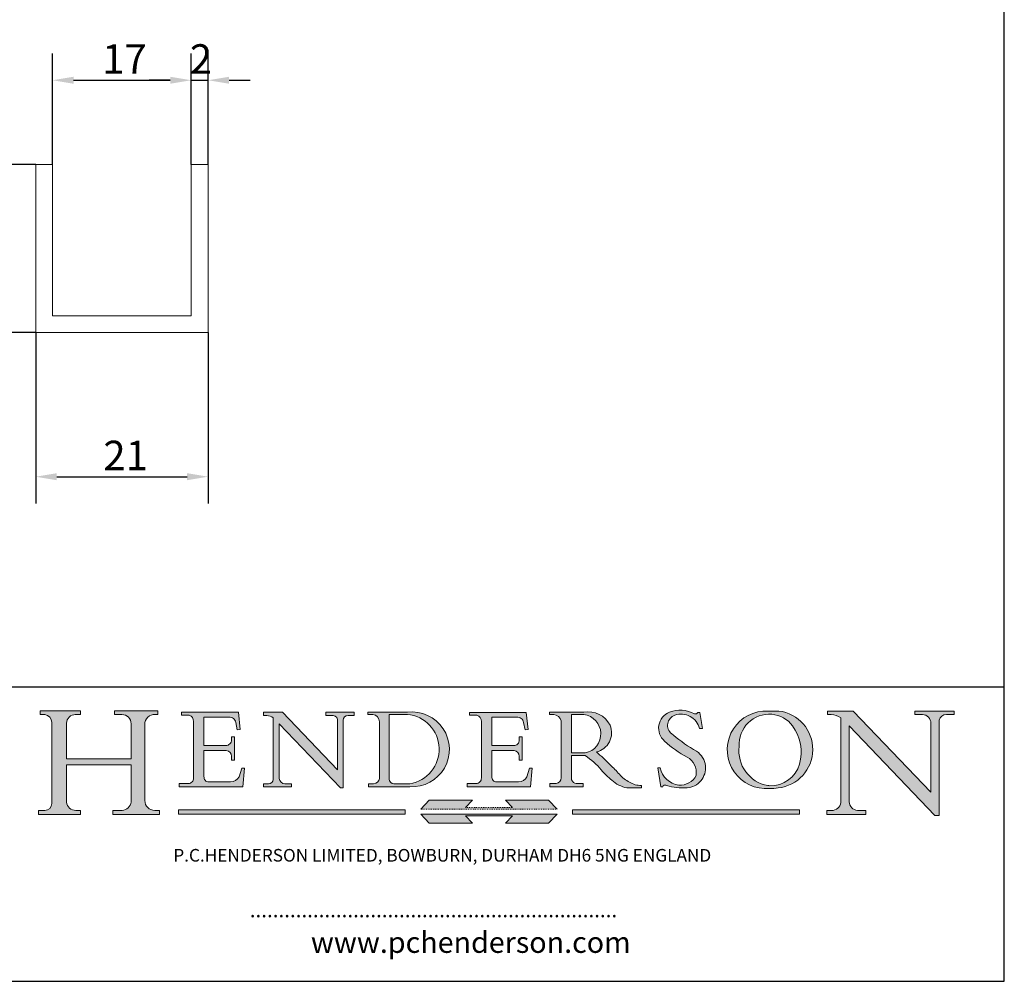
# Model space of a CAD drawing. Units: millimetres. Extents: x -28 to 200, y 10 to 287.
import ezdxf

# ---------------------------------------------------------------- set-up
doc = ezdxf.new("R2010")
doc.units = ezdxf.units.MM
doc.linetypes.add('CONTINUOUS_ACAD', pattern=[0])
doc.linetypes.add('DOUBLE_DASH_TRIPLE_DOT', pattern=[0.3984, 0.1181, -0.0295, 0.1181, -0.0295, 0.0049, -0.0295, 0.0049, -0.0295, 0.0049, -0.0295])
for name, color, linetype, lineweight in [('Dimensions(ISO)', 7, 'Continuous', 25), ('Hatch', 179, 'Continuous', 9), ('Sketch Geometry(ISO)', 7, 'Continuous', 50), ('Symbols(ISO)', 7, 'Continuous', 25), ('Visible Edges(ISO)', 7, 'Continuous', 18)]:
    doc.layers.add(name, color=color, linetype=linetype, lineweight=lineweight)
doc.styles.add('Current-BSI', font='ARIAL.TTF')
doc.styles.add('Text Style168', font='romans.shx')
doc.styles.add('Text Style169', font='romans.shx')
doc.styles.add('Text Style171', font='romans.shx')
doc.dimstyles.new('DEFAULT-ISO', dxfattribs={"dimtxt": 3.5, "dimasz": 2.5, "dimexe": 3.174999999999999, "dimexo": 0, "dimgap": 0.762, "dimtad": 1, "dimrnd": 1e-08, "dimzin": 0, "dimtxsty": 'Current-BSI', "dimcen": 0.09, "dimdle": 10, "dimclrd": 7, "dimclre": 7, "dimclrt": 7, "dimazin": 0, "dimtfac": 1, "dimtmove": 0, "dimatfit": 3, "dimfxl": 1, "dimtolj": 1, "dimtzin": 0, "dimlwd": 25, "dimlwe": 25, "dimarcsym": 0})

# ---------------------------------------------------------------- blocks, each defined once
blk = doc.blocks.new('Borders PCH WEB A4')
at = {"layer": 'Hatch'}
h = blk.add_hatch(color=7, dxfattribs=at)
edge = h.paths.add_edge_path()
edge.add_line((160.6479774396501, 39.26244441350283), (160.4444259469803, 39.4225163001458))
edge.add_arc((161.2312554746254, 40.42306879057798), 1.272873124739543, 108.57817880256019, 231.8186647129067, ccw=False)
edge.add_arc((161.5530162788555, 39.46577000957755), 2.28279934543278, 15.209603933257199, 108.5781788025578, ccw=False)
edge.add_line((163.7558549448598, 40.06466454375235), (164.10721567289, 40.06466454375235))
edge.add_line((164.10721567289, 40.06466454375235), (163.7996543556428, 41.96446463385914))
edge.add_line((163.7996543556428, 41.96446463385914), (163.5697074490312, 41.96446463385914))
edge.add_line((163.5697074490312, 41.96446463385914), (163.4020199525485, 41.8038070543676))
edge.add_line((163.4020199525485, 41.8038070543676), (163.142663193898, 41.8038070543676))
edge.add_arc((161.4701380824508, 38.62456231685784), 3.592344269332347, 62.25220845887818, 110.8096881097972)
edge.add_arc((160.9124442066014, 40.09195432508899), 2.022547542051841, 110.8096881097966, 229.7592170607356)
edge.add_arc((167.9276104182948, 47.38076045662679), 12.13538957445691, 226.7060885191224, 242.2640809537411)
edge.add_arc((161.3299597988683, 34.83320672820006), 2.041002712150211, -10.157440486262715, 62.26408095374143, ccw=False)
edge.add_arc((161.4963816346599, 35.3735633764681), 2.050774512687569, 264.6808863508768, 333.9597539938773, ccw=False)
edge.add_arc((161.5364623132012, 35.80405851622432), 2.48313145567109, 190.0296489176695, 264.6808863508766, ccw=False)
edge.add_line((159.091278660378, 35.37160189399552), (158.7827946941463, 35.37160189399552))
edge.add_line((158.7827946941462, 35.37160189399552), (159.1500680314156, 33.10296185342283))
edge.add_line((159.1500680314156, 33.10296185342283), (159.3735558034684, 33.10296185342283))
edge.add_line((159.3735558034684, 33.10296185342283), (159.4283890898879, 33.28391169903226))
edge.add_arc((159.6330425367475, 32.86491159904763), 0.4663090360465238, 65.30020117333157, 116.03240660105129, ccw=False)
edge.add_arc((161.8140380420993, 39.47165532283664), 6.494263125210722, 252.1918822162923, 273.9856636166399)
edge.add_arc((162.0862808614568, 35.37085123246108), 2.384492125826143, 274.3088400476872, 365.8124657135003)
edge.add_arc((162.1212399354459, 35.3744099303153), 2.349352387856274, 5.812465713500849, 56.96974444854591)
edge.add_arc((172.755821743604, 53.70760387544598), 18.84840909917213, 230.0304671335736, 240.2461455100654, ccw=False)
h = blk.add_hatch(color=7, dxfattribs=at)
edge = h.paths.add_edge_path()
edge.add_line((85.1244236190284, 29.83952031839042), (90.12021436987985, 29.83952031839042))
edge.add_line((90.12021436987985, 29.83952031839042), (90.12021436987985, 30.31758642010827))
edge.add_line((90.12021436987985, 30.31758642010827), (89.57055771862744, 30.31758642010827))
edge.add_arc((89.57055771862744, 31.42300045759145), 1.105414037483174, 187.1935992801297, 270, ccw=False)
edge.add_line((88.47384473046571, 31.28457785877812), (88.47384473046571, 35.72725452681896))
edge.add_line((88.47384473046571, 35.72725452681896), (96.1605727076446, 35.72725452681896))
edge.add_line((96.16057270764459, 35.72725452681896), (96.16057270764459, 31.3089677253812))
edge.add_arc((94.99216056273015, 31.49643795118536), 1.183356254872822, 275.0002965615479, 350.8846571626673, ccw=False)
edge.add_line((95.09530295777265, 30.31758525797406), (93.99162909502385, 30.31758525797406))
edge.add_line((93.99162909502385, 30.31758525797407), (93.99162909502385, 29.83951915625621))
edge.add_line((93.99162909502385, 29.83951915625621), (99.53719586151921, 29.83951915625621))
edge.add_line((99.53719586151921, 29.83951915625621), (99.5371958615192, 30.31758525797406))
edge.add_line((99.5371958615192, 30.31758525797407), (98.96748550108981, 30.31758525797406))
edge.add_arc((98.96748550108981, 31.50824222299917), 1.190656965025106, 181.4776343176196, 270, ccw=False)
edge.add_line((97.7772244686659, 31.47753907892596), (97.77722446866588, 40.54104742202702))
edge.add_arc((98.9457575770492, 40.54104742202702), 1.168533108383336, 86.08926454031109, 180, ccw=False)
edge.add_line((99.02545413466942, 41.70685962135053), (99.32922171552742, 41.70685962135053))
edge.add_line((99.32922171552744, 41.70685962135053), (99.32922171552744, 42.14439631375073))
edge.add_line((99.32922171552744, 42.14439631375073), (94.1850959228365, 42.14439631375073))
edge.add_line((94.18509592283648, 42.14439631375073), (94.18509592283648, 41.70685962135053))
edge.add_line((94.18509592283648, 41.70685962135053), (95.06738178839349, 41.70685962135053))
edge.add_arc((95.06646109900245, 40.61274840008619), 1.094111608642141, 0, 89.95178588531752, ccw=False)
edge.add_line((96.16057270764458, 40.61274840008619), (96.16057270764459, 36.45263041054171))
edge.add_line((96.16057270764459, 36.45263041054171), (88.47384473046571, 36.45263041054171))
edge.add_line((88.47384473046571, 36.45263041054171), (88.47384473046571, 40.668399985546))
edge.add_arc((89.51257510724987, 40.668399985546), 1.038730376784161, 88.69180451568548, 180, ccw=False)
edge.add_line((89.53628966942384, 41.70685962135043), (90.12817817732348, 41.70685962135043))
edge.add_line((90.12817817732348, 41.70685962135043), (90.12817817732348, 42.14439631374834))
edge.add_line((90.12817817732348, 42.14439631374834), (85.3245838741066, 42.14439631374839))
edge.add_line((85.3245838741066, 42.14439631374839), (85.32458387410624, 41.70685962135043))
edge.add_line((85.32458387410627, 41.70685962135043), (85.89887128525439, 41.70685962135038))
edge.add_arc((85.7884589986755, 40.77781686597326), 0.935580736412567, 0, 83.22246050162357, ccw=False)
edge.add_line((86.72403973508806, 40.77781686597326), (86.72403973508808, 31.11571726131325))
edge.add_arc((85.89998462560148, 31.14206255560418), 0.8244761354959045, 270, 358.1688600767236, ccw=False)
edge.add_line((85.89998462560148, 30.31758642010828), (85.1244236190284, 30.31758642010828))
edge.add_line((85.1244236190284, 30.31758642010828), (85.1244236190284, 29.83952031839043))
h = blk.add_hatch(color=7, dxfattribs=at)
edge = h.paths.add_edge_path()
edge.add_line((102.1547912193991, 41.9701002442414), (102.154791219399, 41.62746438732523))
edge.add_line((102.154791219399, 41.62746438732523), (103.0602669398915, 41.62746438732523))
edge.add_arc((102.8331600320866, 40.91583622624237), 0.7469887463803611, -1.9346175598540185, 72.30019059474353, ccw=False)
edge.add_line((103.579722995987, 40.89061861035192), (103.579722995987, 34.1669504827082))
edge.add_arc((102.9573085340146, 34.12404022227598), 0.6238918599586445, -90, 3.943823415883287, ccw=False)
edge.add_line((102.9573085340146, 33.50014836231733), (101.8824085117055, 33.50014836231733))
edge.add_line((101.8824085117055, 33.50014836231733), (101.8824085117055, 33.12128352118615))
edge.add_line((101.8824085117055, 33.12128352118615), (109.4445507229238, 33.12128352118615))
edge.add_line((109.4445507229238, 33.12128352118615), (109.6264058462396, 35.31869959974696))
edge.add_line((109.6264058462397, 35.31869959974697), (109.3081593804369, 35.31869959974697))
edge.add_line((109.3081593804369, 35.31869959974697), (109.0050675082438, 34.31849641916067))
edge.add_arc((107.9829263150102, 34.84857097355368), 1.151412893848158, 270, 332.5890929486235, ccw=False)
edge.add_line((107.9829263150102, 33.69715807970553), (105.3997755668756, 33.69715807970555))
edge.add_arc((105.3997755668756, 34.27727935010004), 0.5801212703944943, 174.4236434720288, 270, ccw=False)
edge.add_line((104.8223996719787, 34.33365101280592), (104.8223996719787, 37.43188625703534))
edge.add_line((104.8223996719787, 37.43188625703533), (107.4789200117702, 37.43188625703533))
edge.add_arc((107.4035166768197, 36.74829132476935), 0.6877410081865026, 0, 83.70548581297908, ccw=False)
edge.add_line((108.0912576850063, 36.74829132476935), (108.0912576850063, 36.29702916093619))
edge.add_line((108.0912576850063, 36.29702916093619), (108.4317148223339, 36.29702916093619))
edge.add_line((108.4317148223339, 36.29702916093619), (108.4317148223339, 39.05473190445711))
edge.add_line((108.4317148223339, 39.05473190445711), (108.0912576850063, 39.05473190445711))
edge.add_line((108.0912576850063, 39.05473190445711), (108.0912576850063, 38.70548055206807))
edge.add_arc((107.4142779478781, 38.68787207572515), 0.6772086996792471, -90, 1.4899470357826772, ccw=False)
edge.add_line((107.4142779478781, 38.0106633760459), (104.8223996719787, 38.01066337604589))
edge.add_line((104.8223996719787, 38.0106633760459), (104.8223996719787, 41.38053705784578))
edge.add_line((104.8223996719787, 41.38053705784578), (107.7927000194713, 41.38053705784578))
edge.add_arc((107.8978801512681, 40.68365869243439), 0.7047711091576075, 7.670400320452416, 98.58289354625498, ccw=False)
edge.add_line((108.596345170334, 40.7777274621958), (108.7771229990136, 39.89000566875154))
edge.add_line((108.7771229990136, 39.89000566875155), (109.1308570939223, 39.92799053706638))
edge.add_line((109.1308570939223, 39.92799053706638), (108.9115701509106, 41.9701002442414))
edge.add_line((108.9115701509106, 41.9701002442414), (102.1547912193991, 41.9701002442414))
h = blk.add_hatch(color=7, dxfattribs=at)
edge = h.paths.add_edge_path()
edge.add_line((119.3021258490195, 41.97010024423225), (119.3021258490195, 41.6040588455903))
edge.add_line((119.3021258490195, 41.6040588455903), (120.1993209031724, 41.6040588455903))
edge.add_arc((120.0708873828182, 40.96732444950536), 0.6495582039418895, -7.84634562942631, 78.59607913227711, ccw=False)
edge.add_line((120.7143642528213, 40.87864875904135), (120.7143642528211, 35.11936028363493))
edge.add_line((120.7143642528211, 35.11936028363493), (114.1508259874092, 41.97010024423225))
edge.add_line((114.1508259874092, 41.97010024423225), (111.8901167513869, 41.97010024423225))
edge.add_line((111.8901167513869, 41.97010024423225), (111.8901167513869, 41.6040588455903))
edge.add_line((111.8901167513869, 41.6040588455903), (112.2991383716152, 41.60405884559019))
edge.add_arc((112.1386734304087, 40.00605731376576), 1.606037948826286, 55.15775084271161, 84.2658080938889, ccw=False)
edge.add_line((113.0562332922184, 41.32417786707858), (113.0562332922185, 33.99046377482))
edge.add_arc((112.4939092605523, 34.04463735811942), 0.5649275119135968, 269.9999999999982, 354.49717958116054, ccw=False)
edge.add_line((112.4939092605523, 33.47970984620582), (111.8798712955539, 33.47970984620582))
edge.add_line((111.8798712955539, 33.47970984620582), (111.8798712955539, 33.12128352118615))
edge.add_line((111.8798712955539, 33.12128352118615), (115.2123756143386, 33.12128352118615))
edge.add_line((115.2123756143386, 33.12128352118615), (115.2123756143386, 33.47970984620582))
edge.add_line((115.2123756143386, 33.47970984620582), (114.4433938382243, 33.47970984620582))
edge.add_arc((114.4433938382243, 34.14246580113967), 0.6627559549338308, 183.3388980413414, 270, ccw=False)
edge.add_line((113.7817629072869, 34.10386571011405), (113.7817629072868, 40.59237604156083))
edge.add_line((113.7817629072868, 40.59237604156083), (121.0561519425781, 32.99968051091815))
edge.add_line((121.0561519425781, 32.99968051091815), (121.3807309808982, 32.99968051091815))
edge.add_line((121.3807309808982, 32.99968051091815), (121.3807309808982, 41.01826591397905))
edge.add_arc((121.9666849959759, 41.01826591397905), 0.5859540150776762, 91.3435112152971, 180, ccw=False)
edge.add_line((121.9529463985238, 41.6040588455903), (122.698224284294, 41.6040588455903))
edge.add_line((122.698224284294, 41.6040588455903), (122.698224284294, 41.97010024423225))
edge.add_line((122.698224284294, 41.97010024423225), (119.3021258490195, 41.97010024423225))
h = blk.add_hatch(color=7, dxfattribs=at)
edge = h.paths.add_edge_path(flags=0)
edge.add_arc((127.4121233785852, 34.05344370007729), 0.5657747847795487, 183.5630728646947, 270)
edge.add_line((127.4121233785852, 33.48766891529775), (129.2967718760781, 33.48766891529775))
edge.add_arc((128.6383138931824, 37.58682170857503), 4.151700921052971, 279.1256196326258, 444.7832579466122)
edge.add_line((129.0158013944008, 41.72132575674042), (126.8474422423256, 41.72132575674042))
edge.add_line((126.8474422423256, 41.72132575674042), (126.8474422423256, 34.01828233712216))
edge = h.paths.add_edge_path()
edge.add_line((124.3981126085731, 33.13340178117039), (124.3981126085731, 33.48766891529775))
edge.add_line((124.3981126085731, 33.48766891529775), (124.9975881118954, 33.48766891529775))
edge.add_arc((124.9975881118954, 34.18828623806311), 0.7006173227653628, 270.0000000000014, 353.024809413329)
edge.add_line((125.6930200458687, 34.10320358313766), (125.6930200458687, 40.8351095659028))
edge.add_arc((124.8019237182614, 40.8351095659028), 0.8910963276072079, 0, 84.00085025510522)
edge.add_line((124.8950554967922, 41.72132575674042), (124.324815961179, 41.72132575674042))
edge.add_line((124.324815961179, 41.72132575674042), (124.324815961179, 41.97786402628091))
edge.add_line((124.324815961179, 41.97786402628091), (129.0158013944007, 41.97786402628091))
edge.add_arc((129.5605390499924, 37.56847517638674), 4.442909985920329, -93.4035435467083, 97.04265920423222, ccw=False)
edge.add_line((129.2967718760781, 33.13340178117039), (124.3981126085731, 33.13340178117039))
h = blk.add_hatch(color=7, dxfattribs=at)
edge = h.paths.add_edge_path()
edge.add_line((142.3185929658183, 39.05175935219841), (142.3185929658183, 38.70250799980937))
edge.add_arc((141.6416132286902, 38.68489952346644), 0.6772086996792471, -90, 1.4899470357826772, ccw=False)
edge.add_line((141.6416132286902, 38.0076908237872), (139.0497349527908, 38.0076908237872))
edge.add_line((139.0497349527908, 38.0076908237872), (139.0497349527908, 41.37756450558708))
edge.add_line((139.0497349527908, 41.37756450558708), (142.0200353002834, 41.37756450558707))
edge.add_arc((142.1252154320802, 40.68068614017568), 0.7047711091576075, 7.670400320452416, 98.58289354625498, ccw=False)
edge.add_line((142.8236804511461, 40.77475490993709), (143.0044582798257, 39.88703311649284))
edge.add_line((143.0044582798257, 39.88703311649284), (143.3581923747342, 39.92501798480765))
edge.add_line((143.3581923747342, 39.92501798480765), (143.1389054317227, 41.9671276919827))
edge.add_line((143.1389054317227, 41.9671276919827), (136.3821265002112, 41.9671276919827))
edge.add_line((136.3821265002112, 41.9671276919827), (136.3821265002111, 41.62449183506653))
edge.add_line((136.3821265002111, 41.62449183506653), (137.2876022207036, 41.62449183506653))
edge.add_arc((137.0604953128987, 40.91286367398367), 0.7469887463803611, -1.9346175598540185, 72.30019059474353, ccw=False)
edge.add_line((137.807058276799, 40.88764605809322), (137.807058276799, 34.1639779304495))
edge.add_arc((137.1846438148267, 34.12106767001727), 0.6238918599586445, -90, 3.943823415883287, ccw=False)
edge.add_line((137.1846438148267, 33.49717581005863), (136.1097437925176, 33.49717581005862))
edge.add_line((136.1097437925176, 33.49717581005862), (136.1097437925176, 33.11831096892745))
edge.add_line((136.1097437925176, 33.11831096892745), (143.6718860037359, 33.11831096892746))
edge.add_line((143.6718860037359, 33.11831096892745), (143.8537411270517, 35.31572704748831))
edge.add_line((143.8537411270517, 35.31572704748831), (143.5354946612489, 35.31572704748827))
edge.add_line((143.5354946612489, 35.31572704748827), (143.2324027890558, 34.31552386690196))
edge.add_arc((142.2102615958223, 34.84559842129498), 1.151412893848158, 270, 332.5890929486235, ccw=False)
edge.add_line((142.2102615958223, 33.69418552744684), (139.6271108476878, 33.69418552744682))
edge.add_arc((139.6271108476876, 34.27430679784134), 0.5801212703944943, 174.4236434720562, 270.00000000001927, ccw=False)
edge.add_line((139.049734952791, 34.33067846054691), (139.0497349527908, 37.42891370477663))
edge.add_line((139.0497349527908, 37.42891370477663), (141.7062552925825, 37.42891370477666))
edge.add_arc((141.6308519576318, 36.74531877251065), 0.6877410081865026, 0, 83.70548581296572, ccw=False)
edge.add_line((142.3185929658183, 36.74531877251035), (142.3185929658183, 36.29405660867749))
edge.add_line((142.3185929658183, 36.29405660867749), (142.6590501031463, 36.2940566086772))
edge.add_line((142.6590501031463, 36.2940566086772), (142.6590501031459, 39.0517593521984))
edge.add_line((142.6590501031459, 39.05175935219841), (142.3185929658183, 39.05175935219841))
h = blk.add_hatch(color=7, dxfattribs=at)
edge = h.paths.add_edge_path(flags=0)
edge.add_line((148.540817945555, 41.70739500424215), (148.540817945555, 37.14319332318921))
edge.add_line((148.540817945555, 37.14319332318921), (150.1618876282939, 37.14319332318921))
edge.add_arc((149.7024653346136, 39.41099089891019), 2.313865745538523, 281.4522871515732, 442.9565641102318)
edge.add_line((149.986195617437, 41.70739500424215), (148.540817945555, 41.70739500424215))
edge = h.paths.add_edge_path()
edge.add_line((155.109905556091, 32.99773196157084), (156.836788809244, 32.99773196157085))
edge.add_line((156.836788809244, 32.99773196157085), (156.836788809244, 33.26958830489685))
edge.add_arc((156.836788809244, 35.97495469715656), 2.705366392259709, 238.52511269446978, 270, ccw=False)
edge.add_arc((157.1492256200603, 37.11724892920301), 3.856864382510258, 220.7094033077353, 243.4327312077848, ccw=False)
edge.add_arc((144.6020344191325, 26.32137869055188), 12.69556206325385, 40.70940330773501, 47.76115907009479)
edge.add_arc((140.9828681073053, 24.27141303148241), 16.6969331544594, 43.29080613025121, 51.03987823246249)
edge.add_arc((150.957289585664, 39.53199939728282), 2.336888734327936, 282.9642598519832, 382.7019303784485)
edge.add_arc((150.5171197140356, 39.12637848801547), 2.906690505091034, 26.73269879166254, 100.5244953658555)
edge.add_line((149.986195617437, 41.98416946988195), (145.9268370495981, 41.98416946988195))
edge.add_line((145.9268370495981, 41.98416946988195), (145.9268370495981, 41.70739500424215))
edge.add_line((145.9268370495981, 41.70739500424215), (146.4220486991635, 41.70739500424215))
edge.add_arc((146.3368756844528, 40.7212546308712), 0.9898117388812399, 14.459869540676493, 85.06360990480408, ccw=False)
edge.add_line((147.2953329304226, 40.96841244700324), (147.2953329304226, 34.19004908333223))
edge.add_arc((146.5376590263892, 34.23000561713436), 0.7587267422772337, 283.75797971190826, 356.9812580249066, ccw=False)
edge.add_line((146.718100308716, 33.49304753618342), (145.9568677432127, 33.49304753618342))
edge.add_line((145.9568677432127, 33.49304753618342), (145.9568677432127, 33.11621294359638))
edge.add_line((145.9568677432127, 33.11621294359638), (149.9136308709488, 33.11621294359638))
edge.add_line((149.9136308709488, 33.11621294359638), (149.9136308709488, 33.49304753618342))
edge.add_line((149.9136308709488, 33.49304753618342), (149.0774973948495, 33.49304753618342))
edge.add_arc((149.2317352488414, 34.23266573894872), 0.7555292194652674, 203.8678355571256, 258.2205207993906, ccw=False)
edge.add_line((148.540817945555, 33.92695724792318), (148.540817945555, 36.82939443260041))
edge.add_line((148.540817945555, 36.82939443260041), (150.1618876282939, 36.82939443260041))
edge.add_arc((145.0574978337099, 29.20567244294297), 9.174744255326107, 40.13297681672549, 56.19609361297648, ccw=False)
edge.add_arc((158.8762514677249, 40.90690879441194), 8.932670134752644, 220.3838915613148, 231.5920830405884)
edge.add_arc((155.772891204607, 36.50036177452046), 3.564823358415056, 226.6714173869075, 259.2817293774281)
h = blk.add_hatch(color=7, dxfattribs=at)
edge = h.paths.add_edge_path(flags=0)
edge.add_arc((172.0675676127221, 38.34437756967243), 3.407244478276231, 36.26259189651417, 85.28533039672877)
edge.add_arc((172.0529366637332, 38.16697410357546), 3.585250249113969, 85.28533039672847, 183.8704455164119)
edge.add_arc((172.6174459292001, 37.37486696252652), 4.177955851326371, 172.4340468239057, 259.8572405806371)
edge.add_arc((172.7919859789266, 51.72678793767909), 18.4870082501753, 267.1776652275068, 267.8936768180174)
edge.add_arc((172.2421477821939, 36.77693828387718), 3.527050806590522, 267.8936768180172, 344.2786924858666)
edge.add_arc((170.5717924706307, 37.24712431901378), 5.262320749425029, 344.2786924858665, 396.2625918965145)
edge = h.paths.add_edge_path()
edge.add_arc((172.2881453734119, 38.38183346095937), 5.460249349820256, 267.5537157622909, 278.6905453670297)
edge.add_arc((172.6210062620611, 37.55776597074917), 4.599897721625063, 276.1421716975607, 442.8928695938044)
edge.add_arc((172.7637841895103, -9.954992033700396), 52.07905779243873, 89.53094387807677, 91.6265072912272)
edge.add_arc((171.652425464485, 37.51332019972517), 4.604400491663247, 94.56991720728446, 275.0170075405732)
h = blk.add_hatch(color=7, dxfattribs=at)
edge = h.paths.add_edge_path()
edge.add_line((194.0232474083051, 42.12081822737387), (189.3749083702509, 42.12081822737387))
edge.add_line((189.3749083702509, 42.12081822737387), (189.3749083702509, 41.73122328531364))
edge.add_line((189.3749083702509, 41.73122328531364), (190.0806148606268, 41.73122328531364))
edge.add_arc((190.1499363255331, 40.58187851296409), 1.151433398518552, 14.232977553526723, 93.45155061879859, ccw=False)
edge.add_line((191.2660253227426, 40.86497606069582), (191.266025322743, 32.47326338192227))
edge.add_line((191.266025322743, 32.47326338192227), (182.0229222769413, 42.12081822737388))
edge.add_line((182.0229222769413, 42.12081822737388), (178.9709006007346, 42.12081822737387))
edge.add_line((178.9709006007346, 42.12081822737387), (178.9709006007346, 41.69538822606449))
edge.add_line((178.9709006007346, 41.69538822606448), (179.4030407309133, 41.69538822606448))
edge.add_arc((179.2845704708843, 39.36965923476694), 2.328744413514125, 56.60696756582303, 87.08393193775288, ccw=False)
edge.add_line((180.5662629877748, 41.3139624095882), (180.5662629877748, 31.25937940638551))
edge.add_arc((179.4685390873549, 31.39820434497361), 1.106467408072776, 269.3763379169344, 352.7922856076719, ccw=False)
edge.add_line((179.4564954752804, 30.2918024846464), (178.8830555747337, 30.2918024846464))
edge.add_line((178.8830555747337, 30.2918024846464), (178.8830555747337, 29.83112863370736))
edge.add_line((178.8830555747337, 29.83112863370736), (183.5316735189297, 29.83112863370736))
edge.add_line((183.5316735189297, 29.83112863370736), (183.5316735189297, 30.2918024846464))
edge.add_line((183.5316735189297, 30.2918024846464), (182.5445732629956, 30.2918024846464))
edge.add_arc((182.6757822558207, 31.40832659917116), 1.12420723094698, 183.4485971136699, 263.29759294045107, ccw=False)
edge.add_line((181.5536107771009, 31.34070211794372), (181.5536107771007, 40.34473639418195))
edge.add_line((181.5536107771007, 40.34473639418195), (191.7274563618655, 29.72571237358943))
edge.add_line((191.7274563618655, 29.72571237358943), (192.2505130215134, 29.72571237358906))
edge.add_line((192.2505130215134, 29.72571237358906), (192.2505130215134, 41.05003346921343))
edge.add_arc((193.1925794818321, 40.74413677832381), 0.9904857400057274, 94.7481919453868, 162.0109621267227, ccw=False)
edge.add_line((193.1105902820963, 41.73122328531364), (194.0232474083051, 41.73122328531364))
edge.add_line((194.0232474083051, 41.73122328531364), (194.0232474083051, 42.12081822737387))
for color, points in [(1, [(146.8056977643303, 30.47124551584519), (145.8056779048926, 31.51502338921306), (140.6713914942846, 31.51502338921296), (141.5059420923931, 30.64395523962508), (135.9038086384247, 30.64395523962508), (136.7383592365332, 31.51502338921294), (131.6040728259251, 31.51502338921294), (130.6040529664875, 30.47124551584519)]), (1, [(128.7494049999523, 30.36864548668035), (128.7494049999523, 29.8570653638408), (101.780234499479, 29.85706536384079), (101.780234499479, 30.36864548668034)]), (7, [(136.7383592365332, 28.81328749047306), (131.6040728259251, 28.81328749047306), (130.6040529664875, 29.85706536384081), (146.8056977643305, 29.8570653638408), (145.8056779048929, 28.81328749047306), (140.6713914942848, 28.81328749047306), (141.5059420923931, 29.68435564006092), (135.9038086384247, 29.68435564006092)]), (1, [(175.6295162313388, 30.36864548668034), (148.6603457308655, 30.36864548668034), (148.6603457308655, 29.85706536384079), (175.6295162313388, 29.85706536384079)])]:
    blk.add_hatch(color=color, dxfattribs=at).paths.add_polyline_path(points)
at = {"layer": 'Sketch Geometry(ISO)', "color": 7, "linetype": 'Continuous', "lineweight": 25}
for p, q in [((200, 10.00000000000023), (200, 287)), ((9.999999999999998, 10), (200, 10.00000000000023))]:
    blk.add_line(p, q, dxfattribs=at)
at = {"layer": 'Sketch Geometry(ISO)', "color": 7, "linetype": 'CONTINUOUS_ACAD', "lineweight": 25}
for p, q in [((9.999999999999416, 45.00000000000001), (199.9999999999994, 45.00000000000023)), ((200, 10.00000000000023), (200, 45.00000000000023))]:
    blk.add_line(p, q, dxfattribs=at)
at = {"layer": 'Sketch Geometry(ISO)', "color": 7, "linetype": 'CONTINUOUS_ACAD', "lineweight": 18}
for p, q in [((85.3245838741066, 42.14439631374839), (90.12817817732348, 42.14439631374834)), ((85.32458387410627, 41.70685962135043), (85.3245838741066, 42.14439631374839)), ((85.89887128525436, 41.70685962135038), (85.32458387410627, 41.70685962135043)), ((90.12817817732348, 41.70685962135043), (89.48886054507591, 41.70685962135043)), ((90.12817817732348, 42.14439631374834), (90.12817817732348, 41.70685962135043)), ((94.18509592283648, 41.70685962135053), (94.18509592283648, 42.14439631375073)), ((94.18509592283648, 42.14439631375073), (99.32922171552744, 42.14439631375073)), ((94.18509592283648, 41.70685962135053), (95.06738178839349, 41.70685962135053)), ((99.32922171552744, 41.70685962135053), (98.866061019429, 41.70685962135053)), ((99.32922171552744, 42.14439631375073), (99.32922171552744, 41.70685962135053)), ((102.154791219399, 41.62746438732523), (102.1547912193991, 41.9701002442414)), ((102.1547912193991, 41.9701002442414), (108.9115701509106, 41.9701002442414)), ((103.0602669398915, 41.62746438732523), (102.154791219399, 41.62746438732523)), ((104.8223996719787, 41.38053705784578), (104.8223996719787, 38.0106633760459)), ((104.8223996719787, 41.38053705784578), (107.7927000194713, 41.38053705784578)), ((108.9115701509106, 41.9701002442414), (109.1308570939223, 39.92799053706638)), ((111.8901167513869, 41.97010024423225), (114.1508259874092, 41.97010024423225)), ((111.8901167513869, 41.6040588455903), (111.8901167513869, 41.97010024423225)), ((112.2991383716152, 41.60405884559019), (111.8901167513869, 41.6040588455903)), ((113.0562332922185, 33.99046377482), (113.0562332922184, 41.32417786707858)), ((120.7143642528211, 35.11936028363493), (114.1508259874092, 41.97010024423225)), ((119.3021258490195, 41.6040588455903), (119.3021258490195, 41.97010024423225)), ((119.3021258490195, 41.97010024423225), (122.698224284294, 41.97010024423225)), ((120.1993209031724, 41.6040588455903), (119.3021258490195, 41.6040588455903)), ((120.7143642528213, 41.05600013996931), (120.7143642528211, 35.11936028363493)), ((121.3807309808982, 32.99968051091815), (121.3807309808982, 41.01826591397905)), ((122.698224284294, 41.6040588455903), (121.9529463985238, 41.6040588455903)), ((122.698224284294, 41.97010024423225), (122.698224284294, 41.6040588455903)), ((124.324815961179, 41.72132575674042), (124.324815961179, 41.97786402628091)), ((124.324815961179, 41.97786402628091), (129.0158013944008, 41.97786402628091)), ((124.8950554967922, 41.72132575674042), (124.324815961179, 41.72132575674042)), ((126.8474422423256, 41.72132575674042), (126.8474422423256, 34.01828233712216)), ((129.0158013944008, 41.72132575674042), (126.8474422423256, 41.72132575674042)), ((136.3821265002112, 41.9671276919827), (143.1389054317227, 41.9671276919827)), ((136.3821265002111, 41.62449183506653), (136.3821265002112, 41.9671276919827)), ((137.2876022207036, 41.62449183506653), (136.3821265002111, 41.62449183506653)), ((139.0497349527908, 41.37756450558708), (142.0200353002834, 41.37756450558707)), ((139.0497349527908, 41.37756450558708), (139.0497349527908, 38.0076908237872)), ((143.1389054317227, 41.9671276919827), (143.3581923747342, 39.92501798480765)), ((145.9268370495981, 41.98416946988195), (149.986195617437, 41.98416946988195)), ((145.9268370495981, 41.70739500424215), (145.9268370495981, 41.98416946988195)), ((146.4220486991635, 41.70739500424215), (145.9268370495981, 41.70739500424215)), ((149.986195617437, 41.70739500424215), (148.540817945555, 41.70739500424215)), ((148.540817945555, 37.14319332318921), (148.540817945555, 41.70739500424215)), ((163.4020199525485, 41.8038070543676), (163.142663193898, 41.8038070543676)), ((163.5697074490312, 41.96446463385914), (163.4020199525485, 41.8038070543676)), ((163.5697074490312, 41.96446463385914), (163.7996543556428, 41.96446463385914)), ((163.7996543556428, 41.96446463385914), (164.10721567289, 40.06466454375235)), ((178.9709006007346, 41.69538822606448), (178.9709006007346, 42.12081822737387)), ((178.9709006007346, 42.12081822737387), (182.0229222769413, 42.12081822737388)), ((179.4030407309133, 41.69538822606448), (178.9709006007346, 41.69538822606448)), ((180.5662629877748, 31.25937940638551), (180.5662629877748, 41.3139624095882)), ((182.0229222769413, 42.12081822737388), (191.266025322743, 32.47326338192227)), ((189.3749083702509, 41.73122328531364), (189.3749083702509, 42.12081822737387)), ((189.3749083702509, 42.12081822737387), (194.0232474083051, 42.12081822737387)), ((190.2192577904394, 41.73122328531364), (189.3749083702509, 41.73122328531364)), ((192.2505130215134, 41.05003346921343), (192.2505130215134, 29.72571237358906)), ((194.0232474083051, 41.73122328531364), (193.1105902820963, 41.73122328531364)), ((194.0232474083051, 42.12081822737387), (194.0232474083051, 41.73122328531364)), ((86.72403973508806, 40.77781686597326), (86.72403973508808, 31.11571726131325)), ((88.47384473046571, 36.45263041054171), (88.47384473046571, 40.668399985546)), ((96.16057270764458, 40.61274840008619), (96.16057270764459, 36.45263041054171)), ((97.77722446866588, 40.54104742202702), (97.7772244686659, 31.47753907892596)), ((103.579722995987, 40.94105384213363), (103.579722995987, 34.1669504827082)), ((108.7771229990136, 39.89000566875155), (108.596345170334, 40.7777274621958)), ((109.1308570939223, 39.92799053706638), (108.7771229990136, 39.89000566875155)), ((121.0561519425781, 32.99968051091815), (113.7817629072868, 40.59237604156083)), ((113.7817629072868, 40.59237604156083), (113.7817629072869, 34.10386571011405)), ((125.6930200458687, 34.10320358313766), (125.6930200458687, 40.8351095659028)), ((137.807058276799, 40.93808128987491), (137.807058276799, 34.1639779304495)), ((143.0044582798257, 39.88703311649284), (142.8236804511461, 40.77475490993709)), ((143.3581923747342, 39.92501798480765), (143.0044582798257, 39.88703311649284)), ((147.2953329304226, 40.96841244700324), (147.2953329304226, 34.19004908333223)), ((164.10721567289, 40.06466454375235), (163.7558549448598, 40.06466454375235)), ((181.5536107771007, 40.34473639418195), (191.7274563618655, 29.72571237358943)), ((181.5536107771007, 40.34473639418195), (181.5536107771009, 31.34070211794372)), ((191.266025322743, 32.47326338192227), (191.2660253227426, 40.86497606069582)), ((108.0912576850063, 39.05473190445711), (108.4317148223339, 39.05473190445711)), ((108.0912576850063, 38.67026359938223), (108.0912576850063, 39.05473190445711)), ((108.4317148223339, 39.05473190445711), (108.4317148223339, 36.29702916093619)), ((142.3185929658183, 38.66729104712353), (142.3185929658183, 39.05175935219841)), ((142.3185929658183, 39.05175935219841), (142.6590501031459, 39.05175935219841)), ((142.6590501031459, 39.05175935219841), (142.6590501031463, 36.2940566086772)), ((160.4444259469803, 39.4225163001458), (160.6479774396501, 39.26244441350283)), ((104.8223996719787, 38.0106633760459), (107.4142779478781, 38.0106633760459)), ((139.0497349527908, 38.0076908237872), (141.6416132286902, 38.0076908237872)), ((88.47384473046571, 36.45263041054171), (96.16057270764459, 36.45263041054171)), ((104.8223996719787, 37.43188625703533), (104.8223996719787, 34.33365101280592)), ((107.4789200117702, 37.43188625703533), (104.8223996719787, 37.43188625703533)), ((108.0912576850063, 36.29702916093619), (108.0912576850063, 36.74829132476935)), ((141.7062552925825, 37.42891370477666), (139.0497349527908, 37.42891370477663)), ((139.0497349527908, 37.42891370477663), (139.049734952791, 34.33067846054691)), ((142.3185929658183, 36.29405660867749), (142.3185929658183, 36.74531877251035)), ((148.540817945555, 37.14319332318921), (150.1618876282939, 37.14319332318921)), ((148.540817945555, 33.92695724792318), (148.540817945555, 36.82939443260041)), ((150.1618876282939, 36.82939443260041), (148.540817945555, 36.82939443260041)), ((96.16057270764459, 35.72725452681896), (88.47384473046571, 35.72725452681896)), ((88.47384473046571, 31.28457785877812), (88.47384473046571, 35.72725452681896)), ((96.16057270764459, 35.72725452681896), (96.16057270764459, 31.3089677253812)), ((108.4317148223339, 36.29702916093619), (108.0912576850063, 36.29702916093619)), ((109.3081593804369, 35.31869959974697), (109.0050675082438, 34.31849641916066)), ((109.3081593804369, 35.31869959974697), (109.6264058462397, 35.31869959974697)), ((109.6264058462397, 35.31869959974697), (109.4445507229238, 33.12128352118615)), ((142.6590501031463, 36.2940566086772), (142.3185929658183, 36.29405660867749)), ((143.5354946612489, 35.31572704748827), (143.2324027890558, 34.31552386690196)), ((143.5354946612489, 35.31572704748827), (143.8537411270517, 35.31572704748831)), ((143.8537411270517, 35.31572704748831), (143.6718860037359, 33.11831096892745)), ((158.7827946941462, 35.37160189399552), (159.091278660378, 35.37160189399552)), ((158.7827946941462, 35.37160189399552), (159.1500680314156, 33.10296185342283)), ((101.8824085117055, 33.12128352118615), (101.8824085117055, 33.50014836231733)), ((101.8824085117055, 33.50014836231733), (102.9573085340146, 33.50014836231733)), ((109.4445507229238, 33.12128352118615), (101.8824085117055, 33.12128352118615)), ((105.3997755668756, 33.69715807970555), (107.9829263150102, 33.69715807970553)), ((112.4939092605523, 33.47970984620582), (111.8798712955539, 33.47970984620582)), ((111.8798712955539, 33.47970984620582), (111.8798712955539, 33.12128352118615)), ((111.8798712955539, 33.12128352118615), (115.2123756143386, 33.12128352118615)), ((115.2123756143386, 33.47970984620582), (114.4433938382243, 33.47970984620582)), ((115.2123756143386, 33.12128352118615), (115.2123756143386, 33.47970984620582)), ((121.0561519425781, 32.99968051091815), (121.3807309808982, 32.99968051091815)), ((124.3981126085731, 33.48766891529775), (124.9975881118954, 33.48766891529775)), ((124.3981126085731, 33.13340178117039), (124.3981126085731, 33.48766891529775)), ((129.2967718760781, 33.13340178117039), (124.3981126085731, 33.13340178117039)), ((127.4121233785852, 33.48766891529775), (129.2967718760781, 33.48766891529775)), ((136.1097437925176, 33.11831096892745), (136.1097437925176, 33.49717581005862)), ((136.1097437925176, 33.49717581005862), (137.1846438148267, 33.49717581005863)), ((143.6718860037359, 33.11831096892745), (136.1097437925176, 33.11831096892745)), ((139.6271108476878, 33.69418552744682), (142.2102615958223, 33.69418552744684)), ((145.9568677432127, 33.49304753618342), (146.718100308716, 33.49304753618342)), ((145.9568677432127, 33.11621294359638), (145.9568677432127, 33.49304753618342)), ((149.9136308709488, 33.11621294359638), (145.9568677432127, 33.11621294359638)), ((149.0774973948495, 33.49304753618342), (149.9136308709488, 33.49304753618342)), ((149.9136308709488, 33.49304753618342), (149.9136308709488, 33.11621294359638)), ((155.109905556091, 32.99773196157084), (155.109905556091, 32.99968051091815)), ((156.836788809244, 32.99773196157085), (155.109905556091, 32.99773196157084)), ((156.836788809244, 33.26958830489685), (156.836788809244, 32.99773196157085)), ((159.1500680314156, 33.10296185342283), (159.3735558034684, 33.10296185342283)), ((159.3735558034684, 33.10296185342283), (159.4283890898879, 33.28391169903226)), ((85.1244236190284, 30.31758642010828), (85.89998462560148, 30.31758642010828)), ((85.1244236190284, 29.83952031839042), (85.1244236190284, 30.31758642010828)), ((90.12021436987985, 29.83952031839042), (85.1244236190284, 29.83952031839042)), ((89.57055771862743, 30.31758642010827), (90.12021436987985, 30.31758642010827)), ((90.12021436987985, 30.31758642010827), (90.12021436987985, 29.83952031839042)), ((93.99162909502385, 29.83951915625621), (93.99162909502385, 30.31758525797407)), ((93.99162909502385, 30.31758525797407), (95.09530295777265, 30.31758525797406)), ((99.53719586151921, 29.83951915625621), (93.99162909502385, 29.83951915625621)), ((98.96748550108981, 30.31758525797406), (99.5371958615192, 30.31758525797407)), ((99.5371958615192, 30.31758525797407), (99.53719586151921, 29.83951915625621)), ((130.6040529664875, 29.85706536384081), (131.6040728259251, 28.81328749047306)), ((130.6040529664875, 29.85706536384081), (146.8056977643305, 29.8570653638408)), ((136.7383592365332, 28.81328749047306), (135.9038086384247, 29.68435564006092)), ((135.9038086384247, 29.68435564006092), (141.5059420923931, 29.68435564006092)), ((140.6713914942848, 28.81328749047306), (141.5059420923931, 29.68435564006092)), ((146.8056977643305, 29.8570653638408), (145.8056779048929, 28.81328749047306)), ((178.8830555747337, 29.83112863370736), (178.8830555747337, 30.2918024846464)), ((178.8830555747337, 30.2918024846464), (179.4805826994281, 30.2918024846464)), ((183.5316735189297, 29.83112863370736), (178.8830555747337, 29.83112863370736)), ((182.5445732629956, 30.2918024846464), (183.5316735189297, 30.2918024846464)), ((183.5316735189297, 30.2918024846464), (183.5316735189297, 29.83112863370736)), ((192.2505130215134, 29.72571237358906), (191.7274563618655, 29.72571237358943)), ((131.6040728259251, 28.81328749047306), (136.7383592365332, 28.81328749047306)), ((145.8056779048929, 28.81328749047306), (140.6713914942848, 28.81328749047306))]:
    blk.add_line(p, q, dxfattribs=at)
at = {"layer": 'Sketch Geometry(ISO)', "color": 1, "linetype": 'CONTINUOUS_ACAD', "lineweight": 18}
for p, q in [((130.6040529664875, 30.47124551584519), (131.6040728259251, 31.51502338921294)), ((131.6040728259251, 31.51502338921294), (136.7383592365332, 31.51502338921294)), ((136.7383592365332, 31.51502338921294), (135.9038086384247, 30.64395523962508)), ((145.8056779048926, 31.51502338921306), (140.6713914942846, 31.51502338921296)), ((140.6713914942846, 31.51502338921296), (141.5059420923931, 30.64395523962508)), ((146.8056977643303, 30.47124551584519), (145.8056779048926, 31.51502338921306)), ((101.780234499479, 29.85706536384079), (101.780234499479, 30.36864548668034)), ((101.780234499479, 30.36864548668034), (128.7494049999523, 30.36864548668035)), ((128.7494049999523, 29.8570653638408), (101.780234499479, 29.85706536384079)), ((128.7494049999523, 30.36864548668035), (128.7494049999523, 29.8570653638408)), ((148.6603457308655, 30.36864548668034), (148.6603457308655, 29.85706536384079)), ((175.6295162313388, 30.36864548668034), (148.6603457308655, 30.36864548668034)), ((148.6603457308655, 29.85706536384079), (175.6295162313388, 29.85706536384079)), ((175.6295162313388, 29.85706536384079), (175.6295162313388, 30.36864548668034))]:
    blk.add_line(p, q, dxfattribs=at)
at = {"layer": 'Sketch Geometry(ISO)', "color": 1, "linetype": 'DOUBLE_DASH_TRIPLE_DOT', "lineweight": 18}
for p, q in [((130.6040529664875, 30.47124551584519), (146.8056977643303, 30.47124551584519)), ((135.9038086384247, 30.64395523962508), (141.5059420923931, 30.64395523962508))]:
    blk.add_line(p, q, dxfattribs=at)
at = {"layer": 'Sketch Geometry(ISO)', "color": 7, "linetype": 'CONTINUOUS_ACAD', "lineweight": 18}
for centre, radius, start, end in [((161.4701380824508, 38.62456231685784), 3.592344269332347, 62.25220845887818, 110.8096881097972), ((85.7884589986755, 40.77781686597326), 0.9355807364125672, 0, 83.22246050162359), ((89.51257510724987, 40.668399985546), 1.038730376784161, 88.69180451568546, 180), ((95.06646109900245, 40.61274840008619), 1.094111608642141, 0, 89.95178588531743), ((98.9457575770492, 40.54104742202702), 1.168533108383336, 86.08926454031106, 180), ((102.8331600320866, 40.91583622624237), 0.7469887463803613, 358.065382440146, 72.30019059474346), ((107.8978801512681, 40.68365869243439), 0.7047711091576075, 7.670400320452447, 98.582893546255), ((112.1386734304087, 40.00605731376576), 1.606037948826286, 55.15775084271091, 84.26580809388882), ((120.0708873828182, 40.96732444950536), 0.6495582039418895, 352.1536543705736, 78.59607913227708), ((121.9666849959759, 41.01826591397905), 0.5859540150776763, 91.34351121529713, 180), ((124.8019237182614, 40.8351095659028), 0.8910963276072079, 0, 84.00085025510522), ((129.5605390499924, 37.56847517638674), 4.442909985920329, 266.5964564532917, 97.04265920423202), ((128.6383138931824, 37.58682170857503), 4.151700921052971, 279.1256196326258, 84.78325794661227), ((137.0604953128987, 40.91286367398367), 0.7469887463803613, 358.065382440146, 72.30019059474346), ((142.1252154320802, 40.68068614017568), 0.7047711091576075, 7.670400320451732, 98.582893546255), ((146.3368756844528, 40.7212546308712), 0.9898117388812394, 14.45986954067649, 85.06360990480411), ((150.5171197140356, 39.12637848801547), 2.906690505091034, 26.73269879166254, 100.5244953658555), ((149.7024653346136, 39.41099089891019), 2.313865745538523, 281.4522871515732, 82.95656411023187), ((160.9124442066014, 40.09195432508899), 2.022547542051841, 110.8096881097966, 229.7592170607357), ((161.2312554746254, 40.42306879057798), 1.272873124739543, 108.57817880256, 231.8186647129063), ((161.5530162788555, 39.46577000957755), 2.28279934543278, 15.20960393325718, 108.5781788025579), ((171.652425464485, 37.51332019972517), 4.604400491663247, 94.56991720728443, 275.0170075405719), ((172.0529366637332, 38.16697410357546), 3.585250249113969, 85.28533039672847, 183.8704455164119), ((172.7637841895103, -9.954992033700396), 52.07905779243873, 89.53094387807677, 91.62650729122701), ((172.0675676127221, 38.34437756967243), 3.407244478276231, 36.26259189651417, 85.28533039672877), ((172.6210062620611, 37.55776597074917), 4.599897721625063, 276.1421716975607, 82.89286959380443), ((179.2845704708843, 39.36965923476694), 2.328744413514124, 56.60696756582305, 87.0839319377529), ((190.1499363255331, 40.58187851296409), 1.151433398518552, 14.23297755352669, 93.45155061879863), ((193.1925794818321, 40.74413677832381), 0.9904857400057275, 94.74819194538676, 162.0109621267226), ((150.957289585664, 39.53199939728282), 2.336888734327936, 282.9642598519832, 22.70193037844848), ((170.5717924706307, 37.24712431901378), 5.262320749425031, 344.2786924858665, 36.26259189651451), ((107.4142779478781, 38.68787207572515), 0.6772086996792471, 270, 1.489947035782676), ((141.6416132286902, 38.68489952346644), 0.6772086996792471, 270, 1.489947035782676), ((172.755821743604, 53.70760387544598), 18.84840909917213, 230.0304671335736, 240.2461455100653), ((167.9276104182948, 47.38076045662679), 12.13538957445691, 226.7060885191224, 242.2640809537411), ((172.6174459292001, 37.37486696252652), 4.177955851326371, 172.4340468239056, 259.8572405806371), ((107.4035166768197, 36.74829132476935), 0.6877410081865026, 0, 83.70548581297908), ((141.6308519576318, 36.74531877251065), 0.6877410081865026, 0, 83.7054858129657), ((145.0574978337099, 29.20567244294297), 9.174744255326107, 40.13297681672546, 56.19609361297648), ((140.9828681073053, 24.27141303148241), 16.6969331544594, 43.29080613025119, 51.03987823246259), ((161.3299597988683, 34.83320672820006), 2.04100271215021, 349.8425595137373, 62.26408095374138), ((162.1212399354459, 35.3744099303153), 2.349352387856274, 5.81246571350085, 56.96974444854591), ((144.6020344191325, 26.32137869055188), 12.69556206325385, 40.70940330773501, 47.76115907009479), ((161.5364623132012, 35.80405851622432), 2.483131455671091, 190.0296489176694, 264.6808863508766), ((162.0862808614568, 35.37085123246108), 2.384492125826143, 274.3088400476872, 5.81246571350027), ((172.2421477821939, 36.77693828387718), 3.527050806590523, 267.8936768180171, 344.2786924858666), ((102.9573085340146, 34.12404022227598), 0.6238918599586445, 270, 3.943823415883249), ((105.3997755668756, 34.27727935010004), 0.5801212703944943, 174.4236434720287, 270), ((107.9829263150102, 34.84857097355368), 1.151412893848158, 270, 332.5890929486235), ((112.4939092605523, 34.04463735811942), 0.5649275119135968, 269.9999999999982, 354.4971795811605), ((114.4433938382243, 34.14246580113967), 0.6627559549338308, 183.3388980413414, 270), ((124.9975881118954, 34.18828623806311), 0.7006173227653628, 270.0000000000014, 353.024809413329), ((127.4121233785852, 34.05344370007729), 0.565774784779549, 183.5630728646947, 270), ((137.1846438148267, 34.12106767001727), 0.6238918599586445, 270, 3.943823415883249), ((139.6271108476876, 34.27430679784134), 0.5801212703944943, 174.4236434720566, 270.0000000000193), ((142.2102615958223, 34.84559842129498), 1.151412893848158, 270, 332.5890929486235), ((146.5376590263892, 34.23000561713436), 0.7587267422772337, 283.7579797119083, 356.9812580249066), ((158.8762514677249, 40.90690879441194), 8.932670134752644, 220.3838915613148, 231.5920830405884), ((157.1492256200603, 37.11724892920301), 3.856864382510258, 220.7094033077351, 243.4327312077848), ((161.4963816346599, 35.3735633764681), 2.050774512687569, 264.6808863508768, 333.9597539938773), ((149.2317352488414, 34.23266573894872), 0.7555292194652674, 203.8678355571255, 258.2205207993905), ((155.772891204607, 36.50036177452046), 3.564823358415056, 226.6714173869075, 259.2817293774281), ((156.836788809244, 35.97495469715656), 2.70536639225971, 238.5251126944697, 270), ((159.6330425367475, 32.86491159904763), 0.4663090360465238, 65.30020117333159, 116.0324066010488), ((161.8140380420993, 39.47165532283664), 6.494263125210721, 252.1918822162923, 273.9856636166399), ((172.7919859789266, 51.72678793767909), 18.4870082501753, 267.1776652275068, 267.8936768180167), ((172.2881453734119, 38.38183346095937), 5.460249349820256, 267.5537157622909, 278.6905453670297), ((85.89998462560148, 31.14206255560418), 0.8244761354959045, 270, 358.1688600767236), ((89.57055771862744, 31.42300045759145), 1.105414037483174, 187.1935992801294, 270), ((94.99216056273015, 31.49643795118536), 1.183356254872822, 275.0002965615479, 350.8846571626673), ((98.96748550108981, 31.50824222299917), 1.190656965025106, 181.4776343176195, 270), ((179.4685390873549, 31.39820434497361), 1.106467408072777, 269.3763379169344, 352.7922856076719), ((182.6757822558207, 31.40832659917116), 1.12420723094698, 183.4485971136698, 263.2975929404511)]:
    blk.add_arc(centre, radius, start, end, dxfattribs=at)
at = {"layer": 'Symbols(ISO)', "color": 7, "attachment_point": 7}
for s, insert, char_height, style in [('P.C.HENDERSON LIMITED, BOWBURN, DURHAM DH6 5NG ENGLAND', (101.1707700591221, 23.75908478033837), 1.500000059604644, 'Text Style171'), ('................................................................', (110.2660084085957, 17.04551236239296), 1.800000071525573, 'Text Style168'), ('www.pchenderson.com', (117.5324041861373, 12.59909847985056), 2.5, 'Text Style169')]:
    blk.add_mtext(s, dxfattribs=dict(at, insert=insert, char_height=char_height, style=style))
blk = doc.blocks.new('*D7')
at = {"layer": 'Defpoints', "color": 0, "linetype": 'Continuous'}
for p in [(84.80420685375671, 87.0993675859747), (105.3042068537567, 87.0993675859747), (105.3042068537567, 69.97637753687565)]:
    blk.add_point(p, dxfattribs=at)
at = {"layer": 'Dimensions(ISO)', "color": 7, "linetype": 'Continuous', "lineweight": 25}
for p, q in [((84.80420685375671, 87.0993675859747), (84.80420685375671, 66.80137753687565)), ((105.3042068537567, 87.0993675859747), (105.3042068537567, 66.80137753687565)), ((87.30420685375671, 69.97637753687565), (102.8042068537567, 69.97637753687565))]:
    blk.add_line(p, q, dxfattribs=at)
at = {"layer": 'Dimensions(ISO)', "color": 7, "linetype": 'Continuous'}
for points in [[(87.30420685375671, 70.39304420354232), (87.30420685375671, 69.55971087020897), (84.80420685375671, 69.97637753687565)], [(102.8042068537567, 70.39304420354232), (102.8042068537567, 69.55971087020897), (105.3042068537567, 69.97637753687565)]]:
    blk.add_solid(points, dxfattribs=at)
at = {"layer": 'Dimensions(ISO)', "color": 7, "linetype": 'Continuous', "lineweight": 25, "insert": (92.8553664717649, 74.25270222991793), "char_height": 3.5, "attachment_point": 1, "style": 'Current-BSI'}
blk.add_mtext('\\A1;21', dxfattribs=at)
blk = doc.blocks.new('*D8')
at = {"layer": 'Defpoints', "color": 0, "linetype": 'Continuous'}
for p in [(84.80420685375671, 107.0993675859747), (73.5813653702568, 87.0993675859747), (84.80420685375671, 87.0993675859747)]:
    blk.add_point(p, dxfattribs=at)
at = {"layer": 'Dimensions(ISO)', "color": 7, "linetype": 'Continuous', "lineweight": 25}
for p, q in [((84.80420685375671, 107.0993675859747), (70.40636537025682, 107.0993675859747)), ((73.58136537025682, 104.5993675859747), (73.5813653702568, 89.5993675859747)), ((84.80420685375671, 87.0993675859747), (70.4063653702568, 87.0993675859747))]:
    blk.add_line(p, q, dxfattribs=at)
at = {"layer": 'Dimensions(ISO)', "color": 7, "linetype": 'Continuous'}
for points in [[(73.16469870359013, 104.5993675859747), (73.99803203692349, 104.5993675859747), (73.58136537025682, 107.0993675859747)], [(73.16469870359013, 89.5993675859747), (73.99803203692348, 89.5993675859747), (73.5813653702568, 87.0993675859747)]]:
    blk.add_solid(points, dxfattribs=at)
at = {"layer": 'Dimensions(ISO)', "color": 7, "linetype": 'Continuous', "lineweight": 25, "insert": (69.24535445620494, 94.56867181516981), "char_height": 3.5, "attachment_point": 1, "rotation": 90, "style": 'Current-BSI'}
blk.add_mtext('\\A1;20', dxfattribs=at)
blk = doc.blocks.new('*D9')
at = {"layer": 'Defpoints', "color": 0, "linetype": 'Continuous'}
for p in [(105.3042068537567, 117.0993675859747), (103.3042068537567, 107.0993675859747), (105.3042068537567, 107.0993675859747)]:
    blk.add_point(p, dxfattribs=at)
at = {"layer": 'Dimensions(ISO)', "color": 7, "linetype": 'Continuous', "lineweight": 25}
for p, q in [((103.3042068537567, 107.0993675859747), (103.3042068537567, 120.2743675859747)), ((105.3042068537567, 107.0993675859747), (105.3042068537567, 120.2743675859747)), ((100.8042068537567, 117.0993675859747), (98.30420685375671, 117.0993675859747)), ((103.3042068537567, 117.0993675859747), (105.3042068537567, 117.0993675859747)), ((107.8042068537567, 117.0993675859747), (110.3042068537567, 117.0993675859747))]:
    blk.add_line(p, q, dxfattribs=at)
at = {"layer": 'Dimensions(ISO)', "color": 7, "linetype": 'Continuous'}
for points in [[(100.8042068537567, 117.5160342526414), (100.8042068537567, 116.682700919308), (103.3042068537567, 117.0993675859747)], [(107.8042068537567, 117.5160342526414), (107.8042068537567, 116.682700919308), (105.3042068537567, 117.0993675859747)]]:
    blk.add_solid(points, dxfattribs=at)
at = {"layer": 'Dimensions(ISO)', "color": 7, "linetype": 'Continuous', "lineweight": 25, "insert": (103.1451004417512, 121.375692279017), "char_height": 3.5, "attachment_point": 1, "style": 'Current-BSI'}
blk.add_mtext('\\A1;2', dxfattribs=at)
blk = doc.blocks.new('*D10')
at = {"layer": 'Defpoints', "color": 0, "linetype": 'Continuous'}
for p in [(103.3042068537567, 117.0993675859747), (86.8042068537567, 107.0993675859747), (103.3042068537567, 107.0993675859747)]:
    blk.add_point(p, dxfattribs=at)
at = {"layer": 'Dimensions(ISO)', "color": 7, "linetype": 'Continuous', "lineweight": 25}
for p, q in [((86.8042068537567, 107.0993675859747), (86.8042068537567, 120.2743675859747)), ((103.3042068537567, 107.0993675859747), (103.3042068537567, 120.2743675859747)), ((89.3042068537567, 117.0993675859747), (100.8042068537567, 117.0993675859747))]:
    blk.add_line(p, q, dxfattribs=at)
at = {"layer": 'Dimensions(ISO)', "color": 7, "linetype": 'Continuous'}
for points in [[(89.3042068537567, 117.5160342526414), (89.3042068537567, 116.682700919308), (86.8042068537567, 117.0993675859747)], [(100.8042068537567, 117.5160342526414), (100.8042068537567, 116.682700919308), (103.3042068537567, 117.0993675859747)]]:
    blk.add_solid(points, dxfattribs=at)
at = {"layer": 'Dimensions(ISO)', "color": 7, "linetype": 'Continuous', "lineweight": 25, "insert": (92.71211954134198, 121.375692279017), "char_height": 3.5, "attachment_point": 1, "style": 'Current-BSI'}
blk.add_mtext('\\A1;17', dxfattribs=at)

msp = doc.modelspace()

# ---------------------------------------------------------------- linework, layer by layer
at = {"layer": 'Visible Edges(ISO)'}
for p, q in [((84.80420685375671, 107.0993675859747), (86.80420685375672, 107.0993675859747)), ((84.80420685375671, 87.0993675859747), (84.80420685375671, 107.0993675859747)), ((86.80420685375672, 107.0993675859747), (86.80420685375672, 89.0993675859747)), ((103.3042068537567, 89.0993675859747), (103.3042068537567, 107.0993675859747)), ((103.3042068537567, 107.0993675859747), (105.3042068537567, 107.0993675859747)), ((105.3042068537567, 107.0993675859747), (105.3042068537567, 87.0993675859747)), ((86.80420685375672, 89.0993675859747), (103.3042068537567, 89.0993675859747)), ((105.3042068537567, 87.0993675859747), (84.80420685375671, 87.0993675859747))]:
    msp.add_line(p, q, dxfattribs=at)

# ---------------------------------------------------------------- block references
msp.add_blockref('Borders PCH WEB A4', (0, 0))

# ---------------------------------------------------------------- dimensions: what is measured, and where the dimension line sits
at = {"layer": 'Dimensions(ISO)', "color": 7, "linetype": 'Continuous', "lineweight": 25}
for base, p1, p2, angle, override, picture, middle in [((103.3042068537567, 117.0993675859747), (86.8042068537567, 107.0993675859747), (103.3042068537567, 107.0993675859747), 180, {"dimdec": 0, "dimtp": 0, "dimtm": 0, "dimtdec": 2, "dimtofl": 0, "dimatfit": 1}, '*D10', (95.05420685375671, 117.0993675859747)), ((105.3042068537567, 117.0993675859747), (103.3042068537567, 107.0993675859747), (105.3042068537567, 107.0993675859747), 180, {"dimdec": 0, "dimtp": 0, "dimtm": 0, "dimtdec": 2, "dimtofl": 1, "dimatfit": 1}, '*D9', (104.3042068537567, 117.0993675859747)), ((73.5813653702568, 87.0993675859747), (84.80420685375671, 107.0993675859747), (84.80420685375671, 87.0993675859747), 90, {"dimdec": 0, "dimtp": 0, "dimtm": 0, "dimtdec": 2, "dimtofl": 0, "dimatfit": 1}, '*D8', (73.58136537025679, 97.0993675859747)), ((105.3042068537567, 69.97637753687565), (84.80420685375671, 87.0993675859747), (105.3042068537567, 87.0993675859747), 180, {"dimdec": 0, "dimtp": 0, "dimtm": 0, "dimtdec": 2, "dimtofl": 0, "dimatfit": 1}, '*D7', (95.05420685375671, 69.97637753687565))]:
    dim = msp.add_linear_dim(base=base, p1=p1, p2=p2, angle=angle, dimstyle='DEFAULT-ISO', override=override, dxfattribs=at)
    dim.commit()
    dim.dimension.update_dxf_attribs({"geometry": picture, "text_midpoint": middle, "dimtype": 160})

doc.saveas('drawing.dxf')
